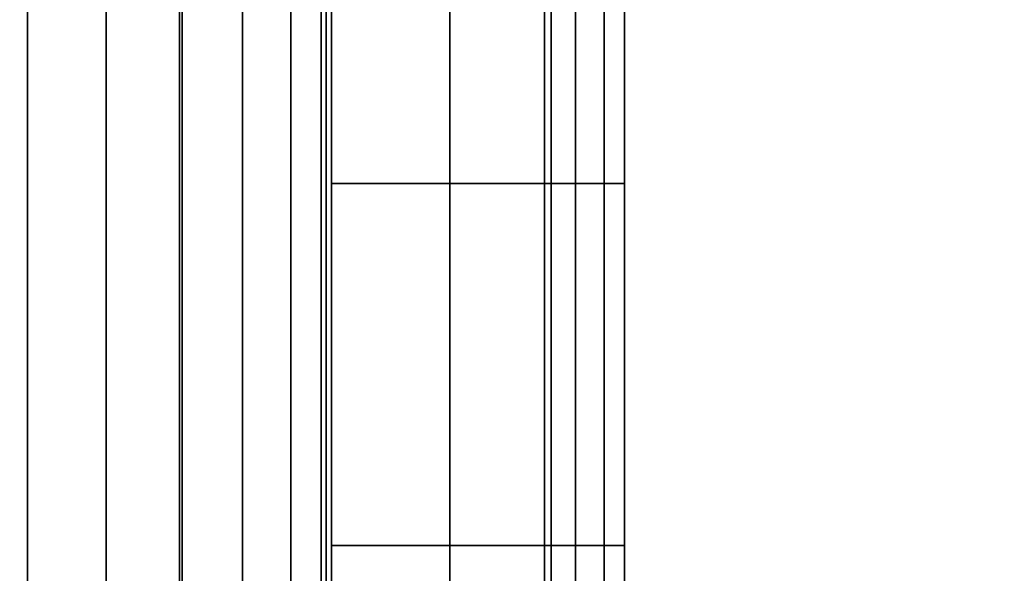
# Model space of a CAD drawing. Units: inches. Extents: x -0.2 to 42, y -20 to 0.
# Drawn here: x 13.5 to 13.7, y -2.5 to -2.4 of the extents above; entities that cross this region are included whole.
import ezdxf

# ---------------------------------------------------------------- set-up
doc = ezdxf.new("R2010")
doc.units = ezdxf.units.IN
doc.header["$MEASUREMENT"] = 0
for name, color, linetype in [('A-FURN-3-STOR-LWR-WD-BTTM-SRFC-HORZ', 255, 'Continuous'), ('A-FURN-3-STOR-LWR-WD-SDPNL-HOLE', 250, 'Continuous'), ('A-FURN-3-STOR-LWR-WD-SDPNL-SRFC-VERT', 255, 'Continuous'), ('A-FURN-3-STOR-LWR-WD-SHLF-HRDWR', 253, 'Continuous'), ('A-FURN-3-STOR-LWR-WD-SHLF-SRFC-HORZ', 255, 'Continuous'), ('A-FURN-3-STOR-LWR-WD-TOP-SRFC-HORZ', 255, 'Continuous')]:
    doc.layers.add(name, color=color, linetype=linetype)

msp = doc.modelspace()

# ---------------------------------------------------------------- linework, layer by layer
at = {"layer": 'A-FURN-3-STOR-LWR-WD-BTTM-SRFC-HORZ'}
for points in [[(0.789, -0.828, 5.527), (0.789, -19.804, 5.527), (41.211, -19.804, 5.527), (41.211, -0.828, 5.527)], [(0.809, -17.198, 2.777), (0.809, -0.848, 2.777), (41.191, -0.848, 2.777), (41.191, -17.198, 2.777)]]:
    msp.add_3dface(points, dxfattribs=at)
at = {"layer": 'A-FURN-3-STOR-LWR-WD-SDPNL-HOLE', "invisible_edges": 10}
for points in [[(13.615, -2.36948, 12.59511), (13.615, -2.39394, 12.57634), (13.615, -2.39394, 12.78092), (13.615, -2.36948, 12.76215)], [(13.615, -2.36948, 13.85496), (13.615, -2.39394, 13.83619), (13.615, -2.39394, 14.04076), (13.615, -2.36948, 14.02199)], [(13.615, -2.36948, 15.1148), (13.615, -2.39394, 15.09603), (13.615, -2.39394, 15.3006), (13.615, -2.36948, 15.28183)], [(13.615, -2.36948, 16.37464), (13.615, -2.39394, 16.35587), (13.615, -2.39394, 16.56044), (13.615, -2.36948, 16.54167)], [(13.615, -2.36948, 17.63448), (13.615, -2.39394, 17.61571), (13.615, -2.39394, 17.82029), (13.615, -2.36948, 17.80152)], [(13.615, -2.36948, 18.89433), (13.615, -2.39394, 18.87556), (13.615, -2.39394, 19.08013), (13.615, -2.36948, 19.06136)], [(13.615, -2.36948, 20.15417), (13.615, -2.39394, 20.1354), (13.615, -2.39394, 20.33997), (13.615, -2.36948, 20.3212)], [(13.615, -2.36948, 21.41401), (13.615, -2.39394, 21.39524), (13.615, -2.39394, 21.59981), (13.615, -2.36948, 21.58104)], [(13.615, -2.36948, 22.67385), (13.615, -2.39394, 22.65508), (13.615, -2.39394, 22.85966), (13.615, -2.36948, 22.84089)], [(13.615, -2.36948, 28.86564), (13.615, -2.39394, 28.84687), (13.615, -2.39394, 29.05144), (13.615, -2.36948, 29.03267)], [(13.615, -2.36948, 30.12548), (13.615, -2.39394, 30.10671), (13.615, -2.39394, 30.31129), (13.615, -2.36948, 30.29252)], [(13.615, -2.36948, 31.38533), (13.615, -2.39394, 31.36656), (13.615, -2.39394, 31.57113), (13.615, -2.36948, 31.55236)], [(13.615, -2.36948, 32.64517), (13.615, -2.39394, 32.6264), (13.615, -2.39394, 32.83097), (13.615, -2.36948, 32.8122)], [(13.615, -2.36948, 33.90501), (13.615, -2.39394, 33.88624), (13.615, -2.39394, 34.09081), (13.615, -2.36948, 34.07204)], [(13.615, -2.36948, 35.16485), (13.615, -2.39394, 35.14608), (13.615, -2.39394, 35.35066), (13.615, -2.36948, 35.33189)], [(13.615, -2.36948, 50.06811), (13.615, -2.39394, 50.04934), (13.615, -2.39394, 50.25392), (13.615, -2.36948, 50.23515)], [(13.615, -2.36948, 51.32796), (13.615, -2.39394, 51.30919), (13.615, -2.39394, 51.51376), (13.615, -2.36948, 51.49499)], [(13.615, -2.36948, 52.5878), (13.615, -2.39394, 52.56903), (13.615, -2.39394, 52.7736), (13.615, -2.36948, 52.75483)], [(13.615, -2.36948, 53.84764), (13.615, -2.39394, 53.82887), (13.615, -2.39394, 54.03344), (13.615, -2.36948, 54.01467)], [(13.615, -2.36948, 55.10748), (13.615, -2.39394, 55.08871), (13.615, -2.39394, 55.29329), (13.615, -2.36948, 55.27452)], [(13.615, -2.36948, 56.36733), (13.615, -2.39394, 56.34856), (13.615, -2.39394, 56.55313), (13.615, -2.36948, 56.53436)], [(13.615, -2.36948, 57.62717), (13.615, -2.39394, 57.6084), (13.615, -2.39394, 57.81297), (13.615, -2.36948, 57.7942)], [(13.615, -2.36948, 58.88701), (13.615, -2.39394, 58.86824), (13.615, -2.39394, 59.07281), (13.615, -2.36948, 59.05404)], [(13.615, -2.36948, 60.14685), (13.615, -2.39394, 60.12808), (13.615, -2.39394, 60.33266), (13.615, -2.36948, 60.31389)], [(13.615, -2.36948, 62.55911), (13.615, -2.39394, 62.54034), (13.615, -2.39394, 62.74492), (13.615, -2.36948, 62.72615)], [(13.615, -2.36948, 63.81896), (13.615, -2.39394, 63.80019), (13.615, -2.39394, 64.00476), (13.615, -2.36948, 63.98599)], [(13.615, -2.36948, 65.0788), (13.615, -2.39394, 65.06003), (13.615, -2.39394, 65.2646), (13.615, -2.36948, 65.24583)], [(13.615, -2.36948, 66.33864), (13.615, -2.39394, 66.31987), (13.615, -2.39394, 66.52444), (13.615, -2.36948, 66.50567)], [(13.615, -2.36948, 67.59848), (13.615, -2.39394, 67.57971), (13.615, -2.39394, 67.78429), (13.615, -2.36948, 67.76552)], [(13.615, -2.36948, 68.85833), (13.615, -2.39394, 68.83956), (13.615, -2.39394, 69.04413), (13.615, -2.36948, 69.02536)], [(13.615, -2.36948, 70.11817), (13.615, -2.39394, 70.0994), (13.615, -2.39394, 70.30397), (13.615, -2.36948, 70.2852)], [(13.615, -2.36948, 71.37801), (13.615, -2.39394, 71.35924), (13.615, -2.39394, 71.56381), (13.615, -2.36948, 71.54504)], [(13.615, -2.36948, 72.63785), (13.615, -2.39394, 72.61908), (13.615, -2.39394, 72.82366), (13.615, -2.36948, 72.80489)], [(13.615, -2.39394, 12.57634), (13.615, -2.42243, 12.56454), (13.615, -2.42243, 12.79272), (13.615, -2.39394, 12.78092)], [(13.615, -2.39394, 13.83619), (13.615, -2.42243, 13.82439), (13.615, -2.42243, 14.05256), (13.615, -2.39394, 14.04076)], [(13.615, -2.39394, 15.09603), (13.615, -2.42243, 15.08423), (13.615, -2.42243, 15.3124), (13.615, -2.39394, 15.3006)], [(13.615, -2.39394, 16.35587), (13.615, -2.42243, 16.34407), (13.615, -2.42243, 16.57224), (13.615, -2.39394, 16.56044)], [(13.615, -2.39394, 17.61571), (13.615, -2.42243, 17.60391), (13.615, -2.42243, 17.83209), (13.615, -2.39394, 17.82029)], [(13.615, -2.39394, 18.87556), (13.615, -2.42243, 18.86376), (13.615, -2.42243, 19.09193), (13.615, -2.39394, 19.08013)], [(13.615, -2.39394, 20.1354), (13.615, -2.42243, 20.1236), (13.615, -2.42243, 20.35177), (13.615, -2.39394, 20.33997)], [(13.615, -2.39394, 21.39524), (13.615, -2.42243, 21.38344), (13.615, -2.42243, 21.61161), (13.615, -2.39394, 21.59981)], [(13.615, -2.39394, 22.65508), (13.615, -2.42243, 22.64328), (13.615, -2.42243, 22.87146), (13.615, -2.39394, 22.85966)], [(13.615, -2.39394, 28.84687), (13.615, -2.42243, 28.83507), (13.615, -2.42243, 29.06324), (13.615, -2.39394, 29.05144)], [(13.615, -2.39394, 30.10671), (13.615, -2.42243, 30.09491), (13.615, -2.42243, 30.32309), (13.615, -2.39394, 30.31129)], [(13.615, -2.39394, 31.36656), (13.615, -2.42243, 31.35476), (13.615, -2.42243, 31.58293), (13.615, -2.39394, 31.57113)], [(13.615, -2.39394, 32.6264), (13.615, -2.42243, 32.6146), (13.615, -2.42243, 32.84277), (13.615, -2.39394, 32.83097)], [(13.615, -2.39394, 33.88624), (13.615, -2.42243, 33.87444), (13.615, -2.42243, 34.10261), (13.615, -2.39394, 34.09081)], [(13.615, -2.39394, 35.14608), (13.615, -2.42243, 35.13428), (13.615, -2.42243, 35.36246), (13.615, -2.39394, 35.35066)], [(13.615, -2.39394, 50.04934), (13.615, -2.42243, 50.03754), (13.615, -2.42243, 50.26572), (13.615, -2.39394, 50.25392)], [(13.615, -2.39394, 51.30919), (13.615, -2.42243, 51.29739), (13.615, -2.42243, 51.52556), (13.615, -2.39394, 51.51376)], [(13.615, -2.39394, 52.56903), (13.615, -2.42243, 52.55723), (13.615, -2.42243, 52.7854), (13.615, -2.39394, 52.7736)], [(13.615, -2.39394, 53.82887), (13.615, -2.42243, 53.81707), (13.615, -2.42243, 54.04524), (13.615, -2.39394, 54.03344)], [(13.615, -2.39394, 55.08871), (13.615, -2.42243, 55.07691), (13.615, -2.42243, 55.30509), (13.615, -2.39394, 55.29329)], [(13.615, -2.39394, 56.34856), (13.615, -2.42243, 56.33676), (13.615, -2.42243, 56.56493), (13.615, -2.39394, 56.55313)], [(13.615, -2.39394, 57.6084), (13.615, -2.42243, 57.5966), (13.615, -2.42243, 57.82477), (13.615, -2.39394, 57.81297)], [(13.615, -2.39394, 58.86824), (13.615, -2.42243, 58.85644), (13.615, -2.42243, 59.08461), (13.615, -2.39394, 59.07281)], [(13.615, -2.39394, 60.12808), (13.615, -2.42243, 60.11628), (13.615, -2.42243, 60.34446), (13.615, -2.39394, 60.33266)], [(13.615, -2.39394, 62.54034), (13.615, -2.42243, 62.52854), (13.615, -2.42243, 62.75672), (13.615, -2.39394, 62.74492)], [(13.615, -2.39394, 63.80019), (13.615, -2.42243, 63.78839), (13.615, -2.42243, 64.01656), (13.615, -2.39394, 64.00476)], [(13.615, -2.39394, 65.06003), (13.615, -2.42243, 65.04823), (13.615, -2.42243, 65.2764), (13.615, -2.39394, 65.2646)], [(13.615, -2.39394, 66.31987), (13.615, -2.42243, 66.30807), (13.615, -2.42243, 66.53624), (13.615, -2.39394, 66.52444)], [(13.615, -2.39394, 67.57971), (13.615, -2.42243, 67.56791), (13.615, -2.42243, 67.79609), (13.615, -2.39394, 67.78429)], [(13.615, -2.39394, 68.83956), (13.615, -2.42243, 68.82776), (13.615, -2.42243, 69.05593), (13.615, -2.39394, 69.04413)], [(13.615, -2.39394, 70.0994), (13.615, -2.42243, 70.0876), (13.615, -2.42243, 70.31577), (13.615, -2.39394, 70.30397)], [(13.615, -2.39394, 71.35924), (13.615, -2.42243, 71.34744), (13.615, -2.42243, 71.57561), (13.615, -2.39394, 71.56381)], [(13.615, -2.39394, 72.61908), (13.615, -2.42243, 72.60728), (13.615, -2.42243, 72.83546), (13.615, -2.39394, 72.82366)], [(13.615, -2.42243, 12.56454), (13.615, -2.453, 12.56052), (13.615, -2.453, 12.79674), (13.615, -2.42243, 12.79272)], [(13.615, -2.42243, 13.82439), (13.615, -2.453, 13.82036), (13.615, -2.453, 14.05658), (13.615, -2.42243, 14.05256)], [(13.615, -2.42243, 15.08423), (13.615, -2.453, 15.0802), (13.615, -2.453, 15.31643), (13.615, -2.42243, 15.3124)], [(13.615, -2.42243, 16.34407), (13.615, -2.453, 16.34005), (13.615, -2.453, 16.57627), (13.615, -2.42243, 16.57224)], [(13.615, -2.42243, 17.60391), (13.615, -2.453, 17.59989), (13.615, -2.453, 17.83611), (13.615, -2.42243, 17.83209)], [(13.615, -2.42243, 18.86376), (13.615, -2.453, 18.85973), (13.615, -2.453, 19.09595), (13.615, -2.42243, 19.09193)], [(13.615, -2.42243, 20.1236), (13.615, -2.453, 20.11957), (13.615, -2.453, 20.3558), (13.615, -2.42243, 20.35177)], [(13.615, -2.42243, 21.38344), (13.615, -2.453, 21.37942), (13.615, -2.453, 21.61564), (13.615, -2.42243, 21.61161)], [(13.615, -2.42243, 22.64328), (13.615, -2.453, 22.63926), (13.615, -2.453, 22.87548), (13.615, -2.42243, 22.87146)], [(13.615, -2.42243, 28.83507), (13.615, -2.453, 28.83105), (13.615, -2.453, 29.06727), (13.615, -2.42243, 29.06324)], [(13.615, -2.42243, 30.09491), (13.615, -2.453, 30.09089), (13.615, -2.453, 30.32711), (13.615, -2.42243, 30.32309)], [(13.615, -2.42243, 31.35476), (13.615, -2.453, 31.35073), (13.615, -2.453, 31.58695), (13.615, -2.42243, 31.58293)], [(13.615, -2.42243, 32.6146), (13.615, -2.453, 32.61057), (13.615, -2.453, 32.8468), (13.615, -2.42243, 32.84277)], [(13.615, -2.42243, 33.87444), (13.615, -2.453, 33.87042), (13.615, -2.453, 34.10664), (13.615, -2.42243, 34.10261)], [(13.615, -2.42243, 35.13428), (13.615, -2.453, 35.13026), (13.615, -2.453, 35.36648), (13.615, -2.42243, 35.36246)], [(13.615, -2.42243, 50.03754), (13.615, -2.453, 50.03352), (13.615, -2.453, 50.26974), (13.615, -2.42243, 50.26572)], [(13.615, -2.42243, 51.29739), (13.615, -2.453, 51.29336), (13.615, -2.453, 51.52958), (13.615, -2.42243, 51.52556)], [(13.615, -2.42243, 52.55723), (13.615, -2.453, 52.5532), (13.615, -2.453, 52.78943), (13.615, -2.42243, 52.7854)], [(13.615, -2.42243, 53.81707), (13.615, -2.453, 53.81305), (13.615, -2.453, 54.04927), (13.615, -2.42243, 54.04524)], [(13.615, -2.42243, 55.07691), (13.615, -2.453, 55.07289), (13.615, -2.453, 55.30911), (13.615, -2.42243, 55.30509)], [(13.615, -2.42243, 56.33676), (13.615, -2.453, 56.33273), (13.615, -2.453, 56.56895), (13.615, -2.42243, 56.56493)], [(13.615, -2.42243, 57.5966), (13.615, -2.453, 57.59257), (13.615, -2.453, 57.8288), (13.615, -2.42243, 57.82477)], [(13.615, -2.42243, 58.85644), (13.615, -2.453, 58.85242), (13.615, -2.453, 59.08864), (13.615, -2.42243, 59.08461)], [(13.615, -2.42243, 60.11628), (13.615, -2.453, 60.11226), (13.615, -2.453, 60.34848), (13.615, -2.42243, 60.34446)], [(13.615, -2.42243, 62.52854), (13.615, -2.453, 62.52452), (13.615, -2.453, 62.76074), (13.615, -2.42243, 62.75672)], [(13.615, -2.42243, 63.78839), (13.615, -2.453, 63.78436), (13.615, -2.453, 64.02058), (13.615, -2.42243, 64.01656)], [(13.615, -2.42243, 65.04823), (13.615, -2.453, 65.0442), (13.615, -2.453, 65.28043), (13.615, -2.42243, 65.2764)], [(13.615, -2.42243, 66.30807), (13.615, -2.453, 66.30405), (13.615, -2.453, 66.54027), (13.615, -2.42243, 66.53624)], [(13.615, -2.42243, 67.56791), (13.615, -2.453, 67.56389), (13.615, -2.453, 67.80011), (13.615, -2.42243, 67.79609)], [(13.615, -2.42243, 68.82776), (13.615, -2.453, 68.82373), (13.615, -2.453, 69.05995), (13.615, -2.42243, 69.05593)], [(13.615, -2.42243, 70.0876), (13.615, -2.453, 70.08357), (13.615, -2.453, 70.3198), (13.615, -2.42243, 70.31577)], [(13.615, -2.42243, 71.34744), (13.615, -2.453, 71.34342), (13.615, -2.453, 71.57964), (13.615, -2.42243, 71.57561)], [(13.615, -2.42243, 72.60728), (13.615, -2.453, 72.60326), (13.615, -2.453, 72.83948), (13.615, -2.42243, 72.83546)], [(13.615, -2.453, 12.56052), (13.615, -2.48357, 12.56454), (13.615, -2.48357, 12.79272), (13.615, -2.453, 12.79674)], [(13.615, -2.453, 13.82036), (13.615, -2.48357, 13.82439), (13.615, -2.48357, 14.05256), (13.615, -2.453, 14.05658)], [(13.615, -2.453, 15.0802), (13.615, -2.48357, 15.08423), (13.615, -2.48357, 15.3124), (13.615, -2.453, 15.31643)], [(13.615, -2.453, 16.34005), (13.615, -2.48357, 16.34407), (13.615, -2.48357, 16.57224), (13.615, -2.453, 16.57627)], [(13.615, -2.453, 17.59989), (13.615, -2.48357, 17.60391), (13.615, -2.48357, 17.83209), (13.615, -2.453, 17.83611)], [(13.615, -2.453, 18.85973), (13.615, -2.48357, 18.86376), (13.615, -2.48357, 19.09193), (13.615, -2.453, 19.09595)], [(13.615, -2.453, 20.11957), (13.615, -2.48357, 20.1236), (13.615, -2.48357, 20.35177), (13.615, -2.453, 20.3558)], [(13.615, -2.453, 21.37942), (13.615, -2.48357, 21.38344), (13.615, -2.48357, 21.61161), (13.615, -2.453, 21.61564)], [(13.615, -2.453, 22.63926), (13.615, -2.48357, 22.64328), (13.615, -2.48357, 22.87146), (13.615, -2.453, 22.87548)], [(13.615, -2.453, 28.83105), (13.615, -2.48357, 28.83507), (13.615, -2.48357, 29.06324), (13.615, -2.453, 29.06727)], [(13.615, -2.453, 30.09089), (13.615, -2.48357, 30.09491), (13.615, -2.48357, 30.32309), (13.615, -2.453, 30.32711)], [(13.615, -2.453, 31.35073), (13.615, -2.48357, 31.35476), (13.615, -2.48357, 31.58293), (13.615, -2.453, 31.58695)], [(13.615, -2.453, 32.61057), (13.615, -2.48357, 32.6146), (13.615, -2.48357, 32.84277), (13.615, -2.453, 32.8468)], [(13.615, -2.453, 33.87042), (13.615, -2.48357, 33.87444), (13.615, -2.48357, 34.10261), (13.615, -2.453, 34.10664)], [(13.615, -2.453, 35.13026), (13.615, -2.48357, 35.13428), (13.615, -2.48357, 35.36246), (13.615, -2.453, 35.36648)], [(13.615, -2.453, 50.03352), (13.615, -2.48357, 50.03754), (13.615, -2.48357, 50.26572), (13.615, -2.453, 50.26974)], [(13.615, -2.453, 51.29336), (13.615, -2.48357, 51.29739), (13.615, -2.48357, 51.52556), (13.615, -2.453, 51.52958)], [(13.615, -2.453, 52.5532), (13.615, -2.48357, 52.55723), (13.615, -2.48357, 52.7854), (13.615, -2.453, 52.78943)], [(13.615, -2.453, 53.81305), (13.615, -2.48357, 53.81707), (13.615, -2.48357, 54.04524), (13.615, -2.453, 54.04927)], [(13.615, -2.453, 55.07289), (13.615, -2.48357, 55.07691), (13.615, -2.48357, 55.30509), (13.615, -2.453, 55.30911)], [(13.615, -2.453, 56.33273), (13.615, -2.48357, 56.33676), (13.615, -2.48357, 56.56493), (13.615, -2.453, 56.56895)], [(13.615, -2.453, 57.59257), (13.615, -2.48357, 57.5966), (13.615, -2.48357, 57.82477), (13.615, -2.453, 57.8288)], [(13.615, -2.453, 58.85242), (13.615, -2.48357, 58.85644), (13.615, -2.48357, 59.08461), (13.615, -2.453, 59.08864)], [(13.615, -2.453, 60.11226), (13.615, -2.48357, 60.11628), (13.615, -2.48357, 60.34446), (13.615, -2.453, 60.34848)], [(13.615, -2.453, 62.52452), (13.615, -2.48357, 62.52854), (13.615, -2.48357, 62.75672), (13.615, -2.453, 62.76074)], [(13.615, -2.453, 63.78436), (13.615, -2.48357, 63.78839), (13.615, -2.48357, 64.01656), (13.615, -2.453, 64.02058)], [(13.615, -2.453, 65.0442), (13.615, -2.48357, 65.04823), (13.615, -2.48357, 65.2764), (13.615, -2.453, 65.28043)], [(13.615, -2.453, 66.30405), (13.615, -2.48357, 66.30807), (13.615, -2.48357, 66.53624), (13.615, -2.453, 66.54027)], [(13.615, -2.453, 67.56389), (13.615, -2.48357, 67.56791), (13.615, -2.48357, 67.79609), (13.615, -2.453, 67.80011)], [(13.615, -2.453, 68.82373), (13.615, -2.48357, 68.82776), (13.615, -2.48357, 69.05593), (13.615, -2.453, 69.05995)], [(13.615, -2.453, 70.08357), (13.615, -2.48357, 70.0876), (13.615, -2.48357, 70.31577), (13.615, -2.453, 70.3198)], [(13.615, -2.453, 71.34342), (13.615, -2.48357, 71.34744), (13.615, -2.48357, 71.57561), (13.615, -2.453, 71.57964)], [(13.615, -2.453, 72.60326), (13.615, -2.48357, 72.60728), (13.615, -2.48357, 72.83546), (13.615, -2.453, 72.83948)], [(13.615, -2.48357, 12.56454), (13.615, -2.51206, 12.57634), (13.615, -2.51206, 12.78092), (13.615, -2.48357, 12.79272)], [(13.615, -2.48357, 13.82439), (13.615, -2.51206, 13.83619), (13.615, -2.51206, 14.04076), (13.615, -2.48357, 14.05256)], [(13.615, -2.48357, 15.08423), (13.615, -2.51206, 15.09603), (13.615, -2.51206, 15.3006), (13.615, -2.48357, 15.3124)], [(13.615, -2.48357, 16.34407), (13.615, -2.51206, 16.35587), (13.615, -2.51206, 16.56044), (13.615, -2.48357, 16.57224)], [(13.615, -2.48357, 17.60391), (13.615, -2.51206, 17.61571), (13.615, -2.51206, 17.82029), (13.615, -2.48357, 17.83209)], [(13.615, -2.48357, 18.86376), (13.615, -2.51206, 18.87556), (13.615, -2.51206, 19.08013), (13.615, -2.48357, 19.09193)], [(13.615, -2.48357, 20.1236), (13.615, -2.51206, 20.1354), (13.615, -2.51206, 20.33997), (13.615, -2.48357, 20.35177)], [(13.615, -2.48357, 21.38344), (13.615, -2.51206, 21.39524), (13.615, -2.51206, 21.59981), (13.615, -2.48357, 21.61161)], [(13.615, -2.48357, 22.64328), (13.615, -2.51206, 22.65508), (13.615, -2.51206, 22.85966), (13.615, -2.48357, 22.87146)], [(13.615, -2.48357, 28.83507), (13.615, -2.51206, 28.84687), (13.615, -2.51206, 29.05144), (13.615, -2.48357, 29.06324)], [(13.615, -2.48357, 30.09491), (13.615, -2.51206, 30.10671), (13.615, -2.51206, 30.31129), (13.615, -2.48357, 30.32309)], [(13.615, -2.48357, 31.35476), (13.615, -2.51206, 31.36656), (13.615, -2.51206, 31.57113), (13.615, -2.48357, 31.58293)], [(13.615, -2.48357, 32.6146), (13.615, -2.51206, 32.6264), (13.615, -2.51206, 32.83097), (13.615, -2.48357, 32.84277)], [(13.615, -2.48357, 33.87444), (13.615, -2.51206, 33.88624), (13.615, -2.51206, 34.09081), (13.615, -2.48357, 34.10261)], [(13.615, -2.48357, 35.13428), (13.615, -2.51206, 35.14608), (13.615, -2.51206, 35.35066), (13.615, -2.48357, 35.36246)], [(13.615, -2.48357, 50.03754), (13.615, -2.51206, 50.04934), (13.615, -2.51206, 50.25392), (13.615, -2.48357, 50.26572)], [(13.615, -2.48357, 51.29739), (13.615, -2.51206, 51.30919), (13.615, -2.51206, 51.51376), (13.615, -2.48357, 51.52556)], [(13.615, -2.48357, 52.55723), (13.615, -2.51206, 52.56903), (13.615, -2.51206, 52.7736), (13.615, -2.48357, 52.7854)], [(13.615, -2.48357, 53.81707), (13.615, -2.51206, 53.82887), (13.615, -2.51206, 54.03344), (13.615, -2.48357, 54.04524)], [(13.615, -2.48357, 55.07691), (13.615, -2.51206, 55.08871), (13.615, -2.51206, 55.29329), (13.615, -2.48357, 55.30509)], [(13.615, -2.48357, 56.33676), (13.615, -2.51206, 56.34856), (13.615, -2.51206, 56.55313), (13.615, -2.48357, 56.56493)], [(13.615, -2.48357, 57.5966), (13.615, -2.51206, 57.6084), (13.615, -2.51206, 57.81297), (13.615, -2.48357, 57.82477)], [(13.615, -2.48357, 58.85644), (13.615, -2.51206, 58.86824), (13.615, -2.51206, 59.07281), (13.615, -2.48357, 59.08461)], [(13.615, -2.48357, 60.11628), (13.615, -2.51206, 60.12808), (13.615, -2.51206, 60.33266), (13.615, -2.48357, 60.34446)], [(13.615, -2.48357, 62.52854), (13.615, -2.51206, 62.54034), (13.615, -2.51206, 62.74492), (13.615, -2.48357, 62.75672)], [(13.615, -2.48357, 63.78839), (13.615, -2.51206, 63.80019), (13.615, -2.51206, 64.00476), (13.615, -2.48357, 64.01656)], [(13.615, -2.48357, 65.04823), (13.615, -2.51206, 65.06003), (13.615, -2.51206, 65.2646), (13.615, -2.48357, 65.2764)], [(13.615, -2.48357, 66.30807), (13.615, -2.51206, 66.31987), (13.615, -2.51206, 66.52444), (13.615, -2.48357, 66.53624)], [(13.615, -2.48357, 67.56791), (13.615, -2.51206, 67.57971), (13.615, -2.51206, 67.78429), (13.615, -2.48357, 67.79609)], [(13.615, -2.48357, 68.82776), (13.615, -2.51206, 68.83956), (13.615, -2.51206, 69.04413), (13.615, -2.48357, 69.05593)], [(13.615, -2.48357, 70.0876), (13.615, -2.51206, 70.0994), (13.615, -2.51206, 70.30397), (13.615, -2.48357, 70.31577)], [(13.615, -2.48357, 71.34744), (13.615, -2.51206, 71.35924), (13.615, -2.51206, 71.56381), (13.615, -2.48357, 71.57561)], [(13.615, -2.48357, 72.60728), (13.615, -2.51206, 72.61908), (13.615, -2.51206, 72.82366), (13.615, -2.48357, 72.83546)]]:
    msp.add_3dface(points, dxfattribs=at)
at = {"layer": 'A-FURN-3-STOR-LWR-WD-SDPNL-SRFC-VERT', "invisible_edges": 4}
msp.add_3dface([(13.625, -18.679, 5.527), (13.625, -18.679, 83), (13.625, -1.031, 83), (13.625, -1.031, 5.527)], dxfattribs=at)
at = {"layer": 'A-FURN-3-STOR-LWR-WD-SHLF-HRDWR'}
for points, invisible_edges in [([(13.03053, -2.159, 17.268), (13.03053, -2.669, 17.268), (13.5032, -2.669, 17.268), (13.5032, -2.159, 17.268)], 1), ([(13.5032, -2.159, 17.2082), (13.5032, -2.669, 17.2082), (13.03053, -2.669, 17.2082), (13.03053, -2.159, 17.2082)], 4), ([(13.03053, -2.159, 54.741), (13.03053, -2.669, 54.741), (13.5032, -2.669, 54.741), (13.5032, -2.159, 54.741)], 1), ([(13.5032, -2.159, 54.6812), (13.5032, -2.669, 54.6812), (13.03053, -2.669, 54.6812), (13.03053, -2.159, 54.6812)], 4), ([(13.03053, -2.159, 29.759), (13.03053, -2.669, 29.759), (13.5032, -2.669, 29.759), (13.5032, -2.159, 29.759)], 1), ([(13.5032, -2.159, 29.6992), (13.5032, -2.669, 29.6992), (13.03053, -2.669, 29.6992), (13.03053, -2.159, 29.6992)], 4), ([(13.03053, -2.159, 67.232), (13.03053, -2.669, 67.232), (13.5032, -2.669, 67.232), (13.5032, -2.159, 67.232)], 1), ([(13.5032, -2.159, 67.1722), (13.5032, -2.669, 67.1722), (13.03053, -2.669, 67.1722), (13.03053, -2.159, 67.1722)], 4), ([(13.5652, -2.669, 17.80267), (13.5652, -2.159, 17.80267), (13.5652, -2.159, 17.33), (13.5652, -2.669, 17.33)], 1), ([(13.5652, -2.61915, 17.85796), (13.5652, -2.20885, 17.85796), (13.5652, -2.159, 17.80267), (13.5652, -2.669, 17.80267)], 5), ([(13.5652, -2.669, 55.27567), (13.5652, -2.159, 55.27567), (13.5652, -2.159, 54.803), (13.5652, -2.669, 54.803)], 1), ([(13.5652, -2.61915, 55.33096), (13.5652, -2.20885, 55.33096), (13.5652, -2.159, 55.27567), (13.5652, -2.669, 55.27567)], 5), ([(13.5652, -2.669, 30.29367), (13.5652, -2.159, 30.29367), (13.5652, -2.159, 29.821), (13.5652, -2.669, 29.821)], 1), ([(13.5652, -2.61915, 30.34896), (13.5652, -2.20885, 30.34896), (13.5652, -2.159, 30.29367), (13.5652, -2.669, 30.29367)], 5), ([(13.5652, -2.669, 67.76667), (13.5652, -2.159, 67.76667), (13.5652, -2.159, 67.294), (13.5652, -2.669, 67.294)], 1), ([(13.5652, -2.61915, 67.82196), (13.5652, -2.20885, 67.82196), (13.5652, -2.159, 67.76667), (13.5652, -2.669, 67.76667)], 5), ([(13.5652, -2.20885, 17.85796), (13.5652, -2.61915, 17.85796), (13.5652, -2.55762, 17.89987), (13.5652, -2.27038, 17.89987)], 5), ([(13.5652, -2.20885, 55.33096), (13.5652, -2.61915, 55.33096), (13.5652, -2.55762, 55.37287), (13.5652, -2.27038, 55.37287)], 5), ([(13.5652, -2.20885, 30.34896), (13.5652, -2.61915, 30.34896), (13.5652, -2.55762, 30.39087), (13.5652, -2.27038, 30.39087)], 5), ([(13.5652, -2.20885, 67.82196), (13.5652, -2.61915, 67.82196), (13.5652, -2.55762, 67.86387), (13.5652, -2.27038, 67.86387)], 5), ([(13.5652, -2.48791, 17.92601), (13.5652, -2.34009, 17.92601), (13.5652, -2.27038, 17.89987), (13.5652, -2.55762, 17.89987)], 5), ([(13.5652, -2.48791, 55.39901), (13.5652, -2.34009, 55.39901), (13.5652, -2.27038, 55.37287), (13.5652, -2.55762, 55.37287)], 5), ([(13.5652, -2.48791, 30.41701), (13.5652, -2.34009, 30.41701), (13.5652, -2.27038, 30.39087), (13.5652, -2.55762, 30.39087)], 5), ([(13.5652, -2.48791, 67.89001), (13.5652, -2.34009, 67.89001), (13.5652, -2.27038, 67.86387), (13.5652, -2.55762, 67.86387)], 5), ([(13.5652, -2.414, 17.93489), (13.5652, -2.34009, 17.92601), (13.5652, -2.48791, 17.92601), (13.5652, -2.414, 17.93489)], 2), ([(13.5652, -2.414, 55.40789), (13.5652, -2.34009, 55.39901), (13.5652, -2.48791, 55.39901), (13.5652, -2.414, 55.40789)], 2), ([(13.5652, -2.414, 30.42589), (13.5652, -2.34009, 30.41701), (13.5652, -2.48791, 30.41701), (13.5652, -2.414, 30.42589)], 2), ([(13.5652, -2.414, 67.89889), (13.5652, -2.34009, 67.89001), (13.5652, -2.48791, 67.89001), (13.5652, -2.414, 67.89889)], 2)]:
    msp.add_3dface(points, dxfattribs=dict(at, invisible_edges=invisible_edges))
at = {"layer": 'A-FURN-3-STOR-LWR-WD-SHLF-SRFC-HORZ'}
for points in [[(0.804, -18.179, 43), (13.61, -18.179, 43), (13.61, -0.992, 43), (0.804, -0.992, 43)], [(0.804, -0.992, 42.25), (13.61, -0.992, 42.25), (13.61, -18.179, 42.25), (0.804, -18.179, 42.25)]]:
    msp.add_3dface(points, dxfattribs=at)
at = {"layer": 'A-FURN-3-STOR-LWR-WD-TOP-SRFC-HORZ'}
for points in [[(0.039, -19.882, 84), (41.961, -19.882, 84), (41.961, -0.039, 84), (0.039, -0.039, 84)], [(0.039, -0.039, 83), (41.961, -0.039, 83), (41.961, -19.882, 83), (0.039, -19.882, 83)]]:
    msp.add_3dface(points, dxfattribs=at)

# ---------------------------------------------------------------- meshes
at = {"layer": 'A-FURN-3-STOR-LWR-WD-SHLF-HRDWR'}
mesh = msp.add_polymesh((2, 7), dxfattribs=at)
for k, corner in enumerate([(13.5032, -2.159, 17.2082), (13.53472, -2.159, 17.21235), (13.5641, -2.159, 17.22452), (13.58933, -2.159, 17.24387), (13.60868, -2.159, 17.2691), (13.62085, -2.159, 17.29848), (13.625, -2.159, 17.33), (13.5032, -2.669, 17.2082), (13.53472, -2.669, 17.21235), (13.5641, -2.669, 17.22452), (13.58933, -2.669, 17.24387), (13.60868, -2.669, 17.2691), (13.62085, -2.669, 17.29848), (13.625, -2.669, 17.33)]):
    mesh.set_mesh_vertex(divmod(k, 7), corner)
mesh = msp.add_polymesh((2, 7), dxfattribs=at)
for k, corner in enumerate([(13.5032, -2.669, 17.268), (13.51925, -2.669, 17.27011), (13.5342, -2.669, 17.27631), (13.54704, -2.669, 17.28616), (13.55689, -2.669, 17.299), (13.56309, -2.669, 17.31395), (13.5652, -2.669, 17.33), (13.5032, -2.159, 17.268), (13.51925, -2.159, 17.27011), (13.5342, -2.159, 17.27631), (13.54704, -2.159, 17.28616), (13.55689, -2.159, 17.299), (13.56309, -2.159, 17.31395), (13.5652, -2.159, 17.33)]):
    mesh.set_mesh_vertex(divmod(k, 7), corner)
mesh = msp.add_polymesh((2, 7), dxfattribs=at)
for k, corner in enumerate([(13.5032, -2.159, 54.6812), (13.53472, -2.159, 54.68535), (13.5641, -2.159, 54.69752), (13.58933, -2.159, 54.71687), (13.60868, -2.159, 54.7421), (13.62085, -2.159, 54.77148), (13.625, -2.159, 54.803), (13.5032, -2.669, 54.6812), (13.53472, -2.669, 54.68535), (13.5641, -2.669, 54.69752), (13.58933, -2.669, 54.71687), (13.60868, -2.669, 54.7421), (13.62085, -2.669, 54.77148), (13.625, -2.669, 54.803)]):
    mesh.set_mesh_vertex(divmod(k, 7), corner)
mesh = msp.add_polymesh((2, 7), dxfattribs=at)
for k, corner in enumerate([(13.5032, -2.669, 54.741), (13.51925, -2.669, 54.74311), (13.5342, -2.669, 54.74931), (13.54704, -2.669, 54.75916), (13.55689, -2.669, 54.772), (13.56309, -2.669, 54.78695), (13.5652, -2.669, 54.803), (13.5032, -2.159, 54.741), (13.51925, -2.159, 54.74311), (13.5342, -2.159, 54.74931), (13.54704, -2.159, 54.75916), (13.55689, -2.159, 54.772), (13.56309, -2.159, 54.78695), (13.5652, -2.159, 54.803)]):
    mesh.set_mesh_vertex(divmod(k, 7), corner)
mesh = msp.add_polymesh((2, 7), dxfattribs=at)
for k, corner in enumerate([(13.5032, -2.159, 29.6992), (13.53472, -2.159, 29.70335), (13.5641, -2.159, 29.71552), (13.58933, -2.159, 29.73487), (13.60868, -2.159, 29.7601), (13.62085, -2.159, 29.78948), (13.625, -2.159, 29.821), (13.5032, -2.669, 29.6992), (13.53472, -2.669, 29.70335), (13.5641, -2.669, 29.71552), (13.58933, -2.669, 29.73487), (13.60868, -2.669, 29.7601), (13.62085, -2.669, 29.78948), (13.625, -2.669, 29.821)]):
    mesh.set_mesh_vertex(divmod(k, 7), corner)
mesh = msp.add_polymesh((2, 7), dxfattribs=at)
for k, corner in enumerate([(13.5032, -2.669, 29.759), (13.51925, -2.669, 29.76111), (13.5342, -2.669, 29.76731), (13.54704, -2.669, 29.77716), (13.55689, -2.669, 29.79), (13.56309, -2.669, 29.80495), (13.5652, -2.669, 29.821), (13.5032, -2.159, 29.759), (13.51925, -2.159, 29.76111), (13.5342, -2.159, 29.76731), (13.54704, -2.159, 29.77716), (13.55689, -2.159, 29.79), (13.56309, -2.159, 29.80495), (13.5652, -2.159, 29.821)]):
    mesh.set_mesh_vertex(divmod(k, 7), corner)
mesh = msp.add_polymesh((2, 7), dxfattribs=at)
for k, corner in enumerate([(13.5032, -2.159, 67.1722), (13.53472, -2.159, 67.17635), (13.5641, -2.159, 67.18852), (13.58933, -2.159, 67.20787), (13.60868, -2.159, 67.2331), (13.62085, -2.159, 67.26248), (13.625, -2.159, 67.294), (13.5032, -2.669, 67.1722), (13.53472, -2.669, 67.17635), (13.5641, -2.669, 67.18852), (13.58933, -2.669, 67.20787), (13.60868, -2.669, 67.2331), (13.62085, -2.669, 67.26248), (13.625, -2.669, 67.294)]):
    mesh.set_mesh_vertex(divmod(k, 7), corner)
mesh = msp.add_polymesh((2, 7), dxfattribs=at)
for k, corner in enumerate([(13.5032, -2.669, 67.232), (13.51925, -2.669, 67.23411), (13.5342, -2.669, 67.24031), (13.54704, -2.669, 67.25016), (13.55689, -2.669, 67.263), (13.56309, -2.669, 67.27795), (13.5652, -2.669, 67.294), (13.5032, -2.159, 67.232), (13.51925, -2.159, 67.23411), (13.5342, -2.159, 67.24031), (13.54704, -2.159, 67.25016), (13.55689, -2.159, 67.263), (13.56309, -2.159, 67.27795), (13.5652, -2.159, 67.294)]):
    mesh.set_mesh_vertex(divmod(k, 7), corner)
mesh = msp.add_polymesh((2, 9), dxfattribs=at)
for k, corner in enumerate([(13.5652, -2.159, 17.80267), (13.5652, -2.20885, 17.85796), (13.5652, -2.27038, 17.89987), (13.5652, -2.34009, 17.92601), (13.5652, -2.414, 17.93489), (13.5652, -2.48791, 17.92601), (13.5652, -2.55762, 17.89987), (13.5652, -2.61915, 17.85796), (13.5652, -2.669, 17.80267), (13.625, -2.159, 17.80267), (13.625, -2.20885, 17.85796), (13.625, -2.27038, 17.89987), (13.625, -2.34009, 17.92601), (13.625, -2.414, 17.93489), (13.625, -2.48791, 17.92601), (13.625, -2.55762, 17.89987), (13.625, -2.61915, 17.85796), (13.625, -2.669, 17.80267)]):
    mesh.set_mesh_vertex(divmod(k, 9), corner)
mesh = msp.add_polymesh((2, 9), dxfattribs=at)
for k, corner in enumerate([(13.5652, -2.159, 55.27567), (13.5652, -2.20885, 55.33096), (13.5652, -2.27038, 55.37287), (13.5652, -2.34009, 55.39901), (13.5652, -2.414, 55.40789), (13.5652, -2.48791, 55.39901), (13.5652, -2.55762, 55.37287), (13.5652, -2.61915, 55.33096), (13.5652, -2.669, 55.27567), (13.625, -2.159, 55.27567), (13.625, -2.20885, 55.33096), (13.625, -2.27038, 55.37287), (13.625, -2.34009, 55.39901), (13.625, -2.414, 55.40789), (13.625, -2.48791, 55.39901), (13.625, -2.55762, 55.37287), (13.625, -2.61915, 55.33096), (13.625, -2.669, 55.27567)]):
    mesh.set_mesh_vertex(divmod(k, 9), corner)
mesh = msp.add_polymesh((2, 9), dxfattribs=at)
for k, corner in enumerate([(13.5652, -2.159, 30.29367), (13.5652, -2.20885, 30.34896), (13.5652, -2.27038, 30.39087), (13.5652, -2.34009, 30.41701), (13.5652, -2.414, 30.42589), (13.5652, -2.48791, 30.41701), (13.5652, -2.55762, 30.39087), (13.5652, -2.61915, 30.34896), (13.5652, -2.669, 30.29367), (13.625, -2.159, 30.29367), (13.625, -2.20885, 30.34896), (13.625, -2.27038, 30.39087), (13.625, -2.34009, 30.41701), (13.625, -2.414, 30.42589), (13.625, -2.48791, 30.41701), (13.625, -2.55762, 30.39087), (13.625, -2.61915, 30.34896), (13.625, -2.669, 30.29367)]):
    mesh.set_mesh_vertex(divmod(k, 9), corner)
mesh = msp.add_polymesh((2, 9), dxfattribs=at)
for k, corner in enumerate([(13.5652, -2.159, 67.76667), (13.5652, -2.20885, 67.82196), (13.5652, -2.27038, 67.86387), (13.5652, -2.34009, 67.89001), (13.5652, -2.414, 67.89889), (13.5652, -2.48791, 67.89001), (13.5652, -2.55762, 67.86387), (13.5652, -2.61915, 67.82196), (13.5652, -2.669, 67.76667), (13.625, -2.159, 67.76667), (13.625, -2.20885, 67.82196), (13.625, -2.27038, 67.86387), (13.625, -2.34009, 67.89001), (13.625, -2.414, 67.89889), (13.625, -2.48791, 67.89001), (13.625, -2.55762, 67.86387), (13.625, -2.61915, 67.82196), (13.625, -2.669, 67.76667)]):
    mesh.set_mesh_vertex(divmod(k, 9), corner)

doc.saveas('drawing.dxf')
